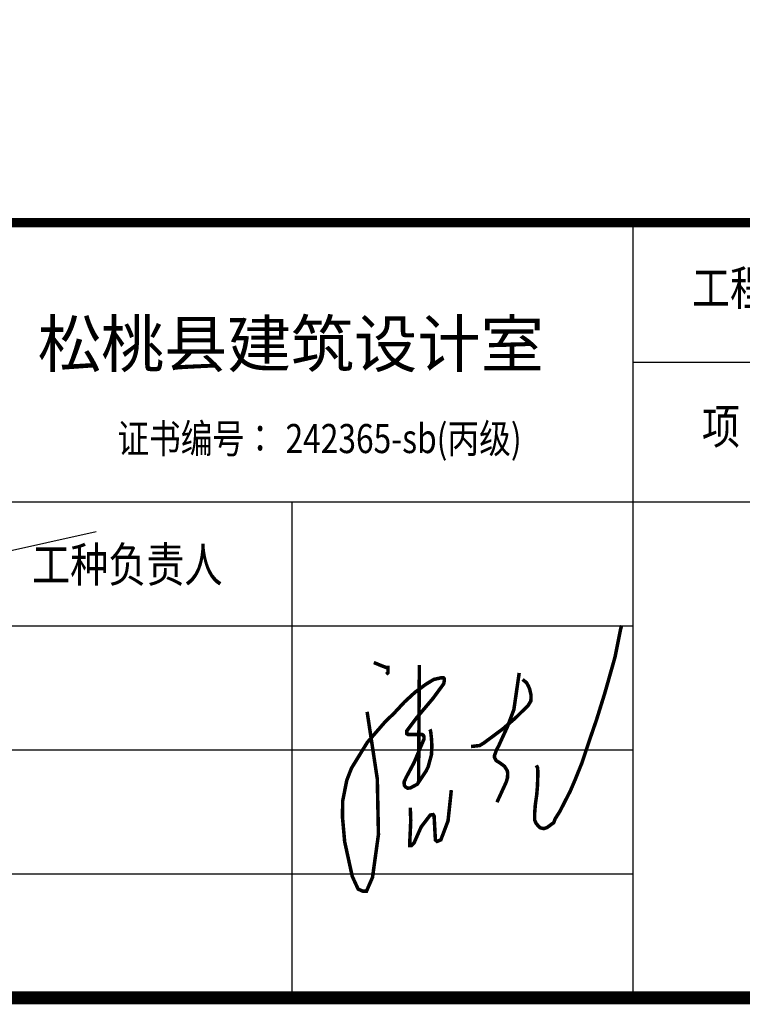
# Model space of a CAD drawing. Extents: x 881396 to 2188473, y 250936 to 1613514.
# Drawn here: x 923531 to 929123, y 574473 to 582094 of the extents above; entities that cross this region are included whole.
import ezdxf

# ---------------------------------------------------------------- set-up
doc = ezdxf.new("R2010")
doc.units = 0
doc.header["$LTSCALE"] = 1000
doc.header["$MEASUREMENT"] = 0
for name, color, linetype in [('3T_BAR', 7, 'Continuous'), ('PUB_TITLE', 4, 'Continuous'), ('TEXT', 7, 'Continuous'), ('图框', 4, 'Continuous')]:
    doc.layers.add(name, color=color, linetype=linetype)
doc.styles.add('-黑体', font='simhei.ttf', dxfattribs={"width": 0.8})
doc.styles.add('图签文字-黑体', font='simhei.ttf', dxfattribs={"width": 0.8})

# ---------------------------------------------------------------- blocks, each defined once
blk = doc.blocks.new('A$C29AE5F5E')
at = {"const_width": 20}
for points in [[(-1445.342495130142, 103.0481366256718), (-1438.312019390753, 89.85478269413579), (-1436.114974643337, 64.3476187332999), (-1438.792338363477, -15.26406571769621), (-1442.701921201311, -62.51519106293563), (-1447.460451662773, -95.52283759973943), (-1451.040444062208, -121.9786506228847), (-1454.956322479295, -173.0060049648164), (-1454.956322479295, -192.3139606108889), (-1454.956322479295, -207.7000518807909), (-1451.339146814775, -216.1472946882714), (-1446.516255297232, -227.3096994222142), (-1436.569015193614, -238.7737960517406), (-1424.45699518628, -251.6916411928833), (-1414.262990859104, -254.3016147750895), (-1403.184602604713, -257.1380174044752), (-1385.12117595342, -251.3996539805084), (-1363.28939985449, -235.493482877966), (-1346.520528662833, -223.2760373911588), (-1337.463921860559, -200.123299613595), (-1311.5354099666, -159.4301301995292), (-1251.854583134293, -42.9907363106031), (-1223.569079431705, 23.10336660617031), (-1185.84093754692, 116.8326946450397), (-1140.313921987428, 253.2772181974724), (-1102.764923059382, 362.1809581753332), (-1054.81734158285, 516.3349653321784), (-997.2570850729244, 719.8356580766849), (-965.6534457216039, 877.9676734813256), (-959.4979430811945, 899.0066449962324)], [(-2370.039568643784, 688.3546428732807), (-2328.883624367649, 671.1917478670366), (-2299.731494829874, 660.0358563431073), (-2289.44252281345, 660.0358563431073), (-2289.44252281345, 630.0008389313007), (-2299.669185458217, 621.5365966452518)], [(-2110.854054761468, 674.0347641094122), (-2115.239220772637, 6.859257182339206)], [(-1542.677518895944, 629.001712490106), (-1572.903775437735, 420.9999355883338), (-1610.029340448789, 322.0738474131795), (-1647.60250990442, 240.2208370759618), (-1659.881700025755, 212.8275125798536), (-1670.281238153344, 194.5247406604467), (-1679.151653147535, 170.5755365741206), (-1683.440027462319, 158.9973689537728), (-1683.440027462319, 147.9971678338479), (-1673.30342536536, 129.6411178550916), (-1652.914489237126, 117.5484964435454), (-1626.390370574896, 97.82714734750334), (-1617.36922704638, 83.57116317551117), (-1611.14174682321, 72.81401037867181), (-1608.202863615472, 61.59995588788297), (-1609.171371035045, 32.3262676136801), (-1616.416711522499, 8.264450123300776), (-1669.135077356012, -106.8421455670614)], [(-2408.051601806772, 407.7404725734377), (-2350.17943306989, 25.7357456315076), (-2343.714997360483, -290.8304329980165), (-2377.358657345641, -533.8393468289869), (-2411.282611135161, -612.4668200900778), (-2433.601001786068, -612.4668200900778), (-2459.387750725262, -601.1674425459933), (-2492.969663444092, -527.7495604451979), (-2535.878926549572, -331.2735602733446), (-2548.543327428168, -189.7983634441625), (-2546.886775024934, -98.09601154457778), (-2523.783544858918, 18.28906217147596), (-2497.161282612476, 87.04856608924456), (-2406.518459620653, 234.5381263282616), (-2307.912740629865, 348.1222591396654), (-2251.810922512668, 402.9033067710698), (-2195.691369973356, 463.509118263959), (-2135.649418595713, 518.7994989311555), (-2073.316101202508, 564.9195401971228), (-2028.663524741773, 592.0064832863864), (-2009.146751185996, 596.5310801323503), (-1988.642189999111, 601.0096285823965), (-1973.820794375264, 601.0096285823965), (-1968.690318841487, 595.5895304691512), (-1968.690318841487, 585.8903835335514), (-1972.166574709001, 567.4874384416034), (-2032.665405268664, 484.9123084919993), (-2126.479963585734, 373.8471597166499), (-2169.512917960994, 316.2595698199002), (-2177.226690579206, 305.936839704169), (-2181.814536841121, 299.7972889138618), (-2181.814536841121, 289.6355857100571), (-2181.814536841121, 282.6685350474436), (-2175.230990262586, 278.1897260691039), (-2108.148866829346, 278.5323209243361), (-2095.931508290116, 278.7472568602534), (-2088.476643054746, 274.7971902838908), (-2084.749210437061, 267.3359823653009), (-2084.749210437061, 251.7552112431731), (-2140.811877920758, 119.0021798230009), (-2186.218884000089, 33.84690679376945), (-2197.383869010024, 9.242343499325216), (-2197.383869010024, 2.525204711360857), (-2196.127872838522, -11.25635723141022), (-2188.095472520101, -20.635445018881), (-2177.231494894484, -26.74457563681062), (-2161.287771737669, -25.08865708136), (-2122.765880968771, -4.413513486972079), (-2071.935205234913, 71.71620880323462), (-2060.513028948102, 95.38951330655254), (-2049.870267860475, 134.7046177112497), (-2042.044922441011, 163.6119914308656), (-2040.035617446993, 204.6239940973464), (-2040.035617446993, 222.9523629327305), (-2041.731236167951, 253.8390477073845), (-2044.783383592148, 281.3316335264826), (-2046.677512999973, 298.3932324798079), (-2051.226768458262, 307.8059440664947)], [(-1523.590362415416, 591.9563967001159), (-1501.07172175392, 573.6095303478651), (-1489.589428306092, 552.9238353528781), (-1483.176425231039, 537.0088714165613), (-1479.109818279743, 519.1458063162863), (-1475.420693137683, 503.7560676487628), (-1475.420693137683, 486.3282803845359), (-1476.493442983832, 469.2634091915097), (-1490.850174267427, 445.1795119186863), (-1563.119545869064, 373.3093639523722), (-1636.364676048397, 310.2231917596655), (-1742.686414393596, 231.2202319318894), (-1767.343781378469, 215.9524856908247), (-1816.755562826991, 210.2463273865869)], [(-2162.579574016272, -138.0205570255639), (-2159.771998604992, -209.0051038040547), (-2161.767135131289, -256.3825202946318), (-2165.483185116784, -335.848960158648), (-2165.483185116784, -353.0896880265791), (-2155.63970965019, -353.0896880265791), (-2141.694776704069, -339.953845740878), (-2131.851301237475, -317.7872421479551), (-2100.630868718261, -247.4816926494241), (-2070.329579571262, -207.7750189299695), (-2048.696777626174, -179.4274920539465), (-2032.092872922774, -177.1951714867027), (-2026.999046653975, -184.5592023095815), (-2020.632698318223, -301.1144662075676), (-2019.515926965396, -321.5603439506376), (-2009.908544384059, -329.5855315916706), (-1988.500258412678, -320.9649071292952), (-1947.597795518348, -212.7061052231584), (-1928.946326850215, -37.8021828191122)]]:
    blk.add_lwpolyline(points, dxfattribs=at)
blk = doc.blocks.new('A$C75274675')
at = {"lineweight": 30}
for p, q in [((655.9493680793092, 1303.473597272998), (635.7317672698991, 1175.990377899026)), ((1494.979801669833, 1250.683189250296), (1515.759002501727, 467.8126702753361)), ((1520.81340270408, 931.694340772694), (1494.979801669833, 1250.683189250296)), ((2032.431023186655, 1116.46076885215), (2645.136647716281, 1253.491189677035)), ((858.1253761734116, 1177.67517815507), (822.7445747569436, 1166.443176448112)), ((887.8901773650432, 1179.921578496462), (858.1253761734116, 1177.67517815507)), ((921.5861787140601, 1175.428777813678), (887.8901773650432, 1179.921578496462)), ((635.7317672698991, 1175.990377899026), (608.2133661682019, 1036.151956647402)), ((788.4869733854429, 1157.457575082546), (702.0005699229658, 1118.145569108194)), ((822.7445747569436, 1166.443176448112), (788.4869733854429, 1157.457575082546)), ((949.1045798157576, 1151.279974143719), (921.5861787140601, 1175.428777813678)), ((968.1989805802003, 1121.515169620281), (949.1045798157576, 1151.279974143719)), ((967.0757805352333, 1086.695964328712), (968.1989805802003, 1121.515169620281)), ((702.0005699229658, 1118.145569108194), (546.437363695004, 1033.90555630601)), ((940.1189794560196, 1035.028756476706), (967.0757805352333, 1086.695964328712)), ((1023.235782783595, 915.4079382976053), (2032.431023186655, 1116.46076885215)), ((1169.251788629335, 1053.561559293186), (1200.139789865934, 1078.833563133841)), ((1200.139789865934, 1078.833563133841), (1215.864590495475, 1072.655962195014)), ((1215.864590495475, 1072.655962195014), (1236.082191304886, 1051.876759037142)), ((546.437363695004, 1033.90555630601), (482.4149611318716, 996.8399506730493)), ((608.2133661682019, 1036.151956647402), (589.6805654262425, 935.0639412847812)), ((879.4661770277888, 969.3215464910028), (940.1189794560196, 1035.028756476706)), ((1097.928585773916, 967.0751461496112), (1169.251788629335, 1053.561559293186)), ((1236.082191304886, 1051.876759037142), (1247.875791777041, 1006.948752209311)), ((482.4149611318716, 996.8399506730493), (380.765357062337, 932.8175409433898)), ((786.8021733179921, 895.751935310429), (879.4661770277888, 969.3215464910028)), ((1054.685384042677, 879.4655328353401), (1097.928585773916, 967.0751461496112)), ((1247.314191754558, 984.4847487953957), (1232.712591169984, 938.9951418822167)), ((1247.875791777041, 1006.948752209311), (1247.314191754558, 984.4847487953957)), ((380.765357062337, 932.8175409433898), (285.1915811091894, 872.6218963121063)), ((589.6805654262425, 935.0639412847812), (562.7237643470289, 784.5551184115465)), ((805.8965740824351, 860.9327300188597), (1023.235782783595, 915.4079382976053)), ((949.1045798157576, 950.7887436745224), (945.7349796808555, 874.9727321525571)), ((1211.371790315606, 898.5599357371684), (1151.842187932343, 821.6207240445075)), ((1232.712591169984, 938.9951418822167), (1211.371790315606, 898.5599357371684)), ((1585.959005312179, 583.5022878570016), (1520.81340270408, 931.694340772694)), ((285.1915811091894, 872.6218963121063), (207.7925501373829, 805.8959216547664)), ((676.1669688887195, 822.1823241298551), (805.8965740824351, 860.9327300188597)), ((676.1669688887195, 822.1823241298551), (717.1637705300236, 848.0159280558584)), ((717.1637705300236, 848.0159280558584), (786.8021733179921, 895.751935310429)), ((945.7349796808555, 874.9727321525571), (951.9125799281757, 828.3599250686821)), ((986.1701812996761, 790.7327193503733), (1054.685384042677, 879.4655328353401)), ((78.06294494366738, 612.7054922950919), (590.2421654487263, 789.0479190943297)), ((207.7925501373829, 805.8959216547664), (140.9621474618325, 759.8447146562394)), ((562.7237643470289, 784.5551184115465), (558.7925641896435, 763.2143151683266)), ((590.2421654487263, 789.0479190943297), (676.1669688887195, 822.1823241298551)), ((590.2421654487263, 789.0479190943297), (676.1669688887195, 822.1823241298551)), ((951.9125799281757, 828.3599250686821), (969.3221806251677, 788.4863190089818)), ((1151.842187932343, 821.6207240445075), (959.2133802204627, 619.4446933192667)), ((969.3221806251677, 788.4863190089818), (986.1701812996761, 790.7327193503733)), ((140.9621474618325, 759.8447146562394), (71.88534469634759, 699.1919054386672)), ((558.7925641896435, 763.2143151683266), (557.3976902632274, 756.5886632755864)), ((571.7093647067668, 760.9679148269352), (566.0933644819306, 726.1487095353657)), ((1548.331803805777, 710.4239071456249), (1643.242207605508, 748.0511128639336)), ((1689.855009471648, 760.4063147415873), (1585.959005312179, 583.5022878570016)), ((1643.242207605508, 748.0511128639336), (1689.855009471648, 760.4063147415873)), ((71.88534469634759, 699.1919054386672), (25.27254283020738, 655.3870987815316)), ((541.944563515135, 684.028703134274), (477.3605609295191, 593.6110893932637)), ((557.6693641446763, 710.4239071456249), (541.944563515135, 684.028703134274)), ((566.0933644819306, 726.1487095353657), (557.6693641446763, 710.4239071456249)), ((1328.184594992199, 682.9055029635782), (1330.430995082133, 531.8350800049957)), ((1457.352600163431, 664.9343002324457), (1548.331803805777, 710.4239071456249)), ((0.8037861270131543, 632.3923609927297), (0.0005418184446171, 600.9118905027863)), ((25.27254283020738, 655.3870987815316), (0.8037861270131543, 632.3923609927297)), ((511.0565622785361, 611.0206920390482), (530.1509630429791, 625.6222942580933)), ((530.1509630429791, 625.6222942580933), (561.6005643020616, 641.9086967331822)), ((561.6005643020616, 641.9086967331822), (574.5173648191848, 643.0318969038781)), ((571.7093647067668, 617.198292977875), (563.2853643695125, 603.7198909295256)), ((576.2021648866357, 630.6766950262244), (571.7093647067668, 617.198292977875)), ((574.5173648191848, 643.0318969038781), (576.2021648866357, 630.6766950262244)), ((1118.70778660581, 607.651091526961), (1137.240587347769, 628.4302946848328)), ((1137.240587347769, 628.4302946848328), (1163.074188382015, 646.9630975013132)), ((1163.074188382015, 646.9630975013132), (1173.18298878672, 654.8254986961838)), ((1173.18298878672, 654.8254986961838), (1202.947789978352, 654.8254986961838)), ((1202.947789978352, 654.8254986961838), (1220.918990697828, 653.7022985254879)), ((1220.918990697828, 653.7022985254879), (1233.274191192468, 643.5934969892259)), ((1233.274191192468, 643.5934969892259), (1246.190991709591, 632.9230953676159)), ((1246.190991709591, 632.9230953676159), (1250.122191866976, 618.8830932339188)), ((1250.122191866976, 618.8830932339188), (1252.930191979394, 583.5022878570016)), ((1340.539795486838, 600.9118905027863), (1457.352600163431, 664.9343002324457)), ((0.0005418184446171, 600.9118905027863), (14.60214240301866, 592.4878892225678)), ((14.60214240301866, 592.4878892225678), (78.06294494366738, 612.7054922950919)), ((397.0517577143619, 499.8238751401658), (495.3317616489949, 603.1582908441778)), ((477.3605609295191, 593.6110893932637), (418.9541585912228, 526.7806792368647)), ((495.3317616489949, 603.1582908441778), (511.0565622785361, 611.0206920390482)), ((554.2997640097747, 586.310288283741), (499.2629618063801, 505.4398759936447)), ((563.2853643695125, 603.7198909295256), (554.2997640097747, 586.310288283741)), ((764.899772441131, 554.8606835042591), (795.78777367773, 573.3934863207395)), ((795.78777367773, 573.3934863207395), (808.7045741948532, 577.3246869181747)), ((808.7045741948532, 577.3246869181747), (815.4437744646567, 565.5310851258691)), ((815.4437744646567, 565.5310851258691), (815.4437744646567, 550.9294829068239)), ((842.9621755663537, 556.5454837603028), (858.1253761734116, 562.1614846137817)), ((858.1253761734116, 562.1614846137817), (882.8357771626905, 565.5310851258691)), ((882.8357771626905, 565.5310851258691), (903.0533779721006, 566.0926852112169)), ((903.0533779721006, 566.0926852112169), (925.5173788714457, 566.6542852965647)), ((925.5173788714457, 566.6542852965647), (933.3797791862163, 556.5454837603028)), ((964.2677804228152, 549.8062827361282), (990.6629814795452, 568.3390855526085)), ((990.6629814795452, 568.3390855526085), (1013.126982378889, 586.310288283741)), ((1013.126982378889, 586.310288283741), (1028.851783008431, 592.4878892225678)), ((1028.851783008431, 592.4878892225678), (1053.56218399771, 595.8574897346552)), ((1053.56218399771, 595.8574897346552), (1059.73978424503, 584.6254880276974)), ((1059.73978424503, 584.6254880276974), (1064.232584424899, 574.5166864914353)), ((1064.232584424899, 574.5166864914353), (1065.355784469866, 566.0926852112169)), ((1065.355784469866, 566.0926852112169), (1066.478984514833, 548.6830825654323)), ((1077.710984964506, 550.367882821476), (1089.504585436662, 572.8318862353916)), ((1089.504585436662, 572.8318862353916), (1102.982985976268, 593.6110893932637)), ((1102.982985976268, 593.6110893932637), (1118.70778660581, 607.651091526961)), ((1252.930191979394, 583.5022878570016), (1234.958991259918, 381.326257131761)), ((1330.430995082133, 531.8350800049957), (1340.539795486838, 600.9118905027863)), ((418.9541585912228, 526.7806792368647), (397.0517577143619, 499.8238751401658)), ((499.2629618063801, 505.4398759936447), (480.1685610419371, 488.591873433208)), ((518.3573625708232, 478.4830718969461), (568.3397645718652, 505.4398759936447)), ((568.3397645718652, 505.4398759936447), (593.6117655836277, 513.3022771885152)), ((593.6117655836277, 513.3022771885152), (605.9669660782673, 516.1102776152546)), ((605.9669660782673, 516.1102776152546), (614.3909664155216, 512.7406771031674)), ((614.3909664155216, 512.7406771031674), (621.1301666853251, 506.0014760789926)), ((621.1301666853251, 506.0014760789926), (622.2533667302923, 484.6606728357728)), ((680.0981690461049, 494.7694743720348), (700.0717643286334, 512.5237832770217)), ((700.0717643286334, 512.5237832770217), (742.4357715417864, 541.3822814559098)), ((742.4357715417864, 541.3822814559098), (764.899772441131, 554.8606835042591)), ((807.5813741498857, 536.8894807731266), (791.2949734978611, 492.5230740306433)), ((791.2949734978611, 492.5230740306433), (813.197374374722, 534.0814803463871)), ((815.4437744646567, 550.9294829068239), (807.5813741498857, 536.8894807731266)), ((813.197374374722, 534.0814803463871), (828.3605749817798, 545.3134820533451)), ((828.3605749817798, 545.3134820533451), (842.9621755663537, 556.5454837603028)), ((935.6261792761507, 540.8206813705619), (928.3253789838636, 520.0414782126899)), ((928.3253789838636, 520.0414782126899), (928.8869790063472, 510.4942767617758)), ((928.8869790063472, 510.4942767617758), (944.0501796134047, 532.3966800903435)), ((933.3797791862163, 556.5454837603028), (935.6261792761507, 540.8206813705619)), ((944.0501796134047, 532.3966800903435), (953.0357799731427, 540.259081285214)), ((953.0357799731427, 540.259081285214), (964.2677804228152, 549.8062827361282)), ((1065.355784469866, 523.9726788101251), (1077.710984964506, 550.367882821476)), ((1066.478984514833, 548.6830825654323), (1065.355784469866, 536.8894807731266)), ((1065.355784469866, 536.8894807731266), (1065.355784469866, 523.9726788101251)), ((1502.842201984604, 531.2734799196477), (1477.008600950357, 492.5230740306433)), ((1515.759002501727, 467.8126702753361), (1502.842201984604, 531.2734799196477)), ((456.0197600751417, 453.2110680562909), (442.6793946047546, 433.6658792488742)), ((452.65015994024, 429.0622643863317), (495.3317616489949, 457.1422686537261)), ((480.1685610419371, 488.591873433208), (456.0197600751417, 453.2110680562909)), ((495.3317616489949, 457.1422686537261), (518.3573625708232, 478.4830718969461)), ((622.2533667302923, 484.6606728357728), (623.3765667752594, 461.0734692511613)), ((623.3765667752594, 461.0734692511613), (624.4997668202268, 453.7726681416388)), ((624.4997668202268, 453.7726681416388), (638.5397673823172, 459.9502690804656)), ((638.5397673823172, 459.9502690804656), (649.7717678319896, 467.8126702753361)), ((649.7717678319896, 467.8126702753361), (680.0981690461049, 494.7694743720348)), ((1477.008600950357, 492.5230740306433), (1356.26459611638, 380.2030569610652)), ((1787.573413383797, 472.3054709581192), (1407.931798184872, 109.5118158233817)), ((1515.759002501727, 467.8126702753361), (1515.759002501727, 467.8126702753361)), ((1559.563804255449, 442.540666434681), (1620.21660668368, 467.2510701899882)), ((1620.21660668368, 467.2510701899882), (1653.912608032697, 473.9902712141629)), ((1653.912608032697, 473.9902712141629), (1698.840609831386, 484.6606728357728)), ((1698.840609831386, 484.6606728357728), (1729.728611067985, 490.8382737745996)), ((1729.728611067985, 490.8382737745996), (1791.504613541183, 492.5230740306433)), ((1789.819813473732, 482.4142724943812), (1787.573413383797, 472.3054709581192)), ((1791.504613541183, 492.5230740306433), (1789.819813473732, 482.4142724943812)), ((442.6793946047546, 433.6658792488742), (452.65015994024, 429.0622643863317)), ((1392.206997555331, 373.4638559368905), (1559.563804255449, 442.540666434681)), ((1234.958991259918, 381.326257131761), (1188.346189393778, -0.0002008194569498)), ((1356.26459611638, 380.2030569610652), (1366.934996543568, 372.9022558515426)), ((1366.934996543568, 372.9022558515426), (1392.206997555331, 373.4638559368905))]:
    blk.add_line(p, q, dxfattribs=at)
for centre, major_axis, ratio, start_param, end_param in [((-434.8449398534138, 1567.171348739881), (0.0041279656455725, 1281.245467268496), 0.9999998880615786, 3.966909698520169, 4.681026232333545), ((2525.806325697457, 464.6560904851648), (-0.08302305261711129, 1987.731456171799), 0.9999998880679476, 1.006902879834868, 1.120409229488256), ((485.5231075502233, 785.0465383960401), (0.0032809743192573, 89.48660619253252), 0.9999998880630396, 3.378977853204801, 4.439992989491037)]:
    blk.add_ellipse(centre, major_axis=major_axis, ratio=ratio, start_param=start_param, end_param=end_param, dxfattribs=at)

msp = doc.modelspace()

# ---------------------------------------------------------------- linework, layer by layer
for p, q in [((928275.6153909788, 580523.0873321834), (928275.6153909786, 574523.0873321834)), ((928275.6153909788, 579443.0873321835), (939795.6153909788, 579443.0873321835)), ((918195.6153909788, 578363.0873321835), (939795.6153909788, 578363.0873321835)), ((925635.6153909786, 578363.0873321835), (925635.6153909786, 574523.0873321834)), ((918195.6153909788, 577403.0873321835), (928275.6153909788, 577403.0873321835)), ((918195.6153909788, 576443.0873321835), (928275.6153909786, 576443.0873321835)), ((918195.6153909788, 575483.0873321835), (928275.6153909786, 575483.0873321835)), ((918195.6153909786, 574523.0873321835), (939795.6153909788, 574523.0873321835))]:
    msp.add_line(p, q)
at = {"color": 4, "const_width": 72}
msp.add_lwpolyline([(918195.6153909788, 580523.0873321835), (939795.6153909788, 580523.0873321835)], dxfattribs=at)
at = {"layer": 'PUB_TITLE', "const_width": 100}
msp.add_lwpolyline([(883895.6153909788, 574523.0873321835), (939795.6153909788, 574523.0873321835), (939795.6153909788, 614523.0873321835), (883895.6153909788, 614523.0873321835)], close=True, dxfattribs=at)

# ---------------------------------------------------------------- block references
at = {"layer": '3T_BAR', "xscale": 1.35999999998603, "yscale": 1.35999999998603, "zscale": 1.35999999998603}
msp.add_blockref('A$C29AE5F5E', (929494.3713738755, 576182.4359301506), dxfattribs=at)
at = {"layer": 'TEXT', "xscale": 1.35999999998603, "yscale": 1.35999999998603, "zscale": 1.35999999998603}
msp.add_blockref('A$C75274675', (920524.5798108247, 576428.67700726), dxfattribs=at)

# ---------------------------------------------------------------- texts
at = {"layer": '图框', "style": '-黑体', "width": 0.8}
for s, height, p in [('工程总称', 270.0493021870265, (928733.2086077686, 579882.691565951)), ('项', 270.0493021870265, (928811.0198714843, 578809.7596246589)), ('证书编号：', 225.0410851558555, (924285.9590640402, 578739.7280470933)), ('242365-sb(丙级)', 225.0410851558555, (925587.8916696877, 578739.7280470933)), ('工种负责人', 270.0493021870265, (923626.6150483392, 577741.2333465089))]:
    msp.add_text(s, height=height, dxfattribs=at).set_placement(p)
at = {"layer": '图框', "style": '图签文字-黑体'}
msp.add_text('松桃县建筑设计室', height=358.9010260326127, dxfattribs=at).set_placement((923669.6640439021, 579405.5630846005))

doc.saveas('drawing.dxf')
